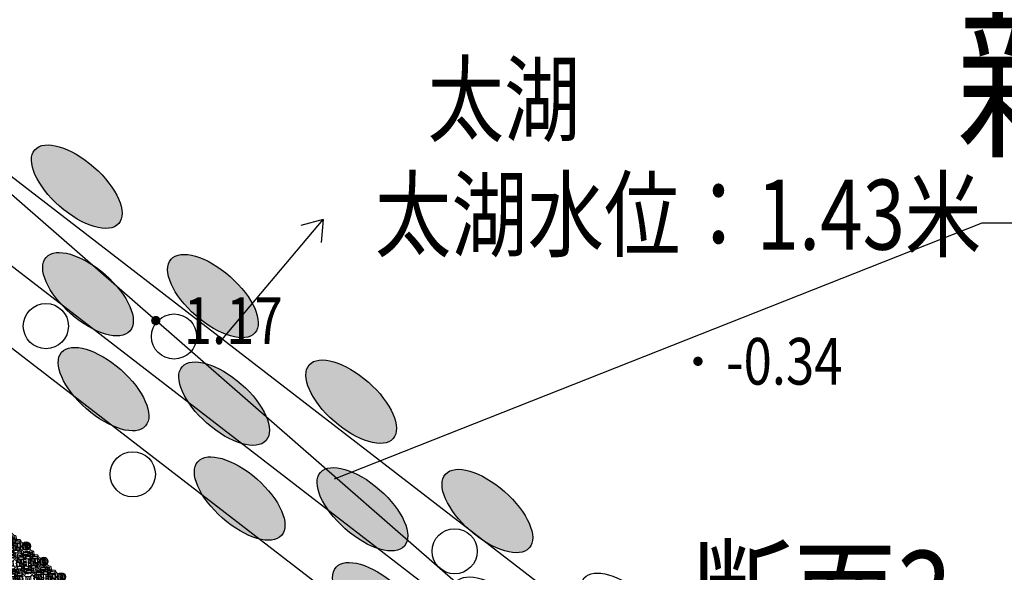
# Model space of a CAD drawing. Units: inches. Extents: x 330862 to 335785, y -86176 to -69010.
# Drawn here: x 332692 to 332713, y -73479 to -73467 of the extents above; entities that cross this region are included whole.
import ezdxf
from ezdxf.enums import TextEntityAlignment as Align

# ---------------------------------------------------------------- set-up
doc = ezdxf.new("R2010")
doc.units = ezdxf.units.IN
doc.header["$MEASUREMENT"] = 0
doc.layers.add('ASSIST', color=7, linetype='Continuous', plot=False)
for name, color, linetype in [('GCD', 252, 'Continuous'), ('JMD', 6, 'Continuous'), ('MJZJ', 4, 'Continuous'), ('PUB_DIM', 155, 'Continuous'), ('SXSS', 252, 'Continuous'), ('WINDOW_TEXT', 7, 'Continuous'), ('治理中', 1, 'Continuous')]:
    doc.layers.add(name, color=color, linetype=linetype)
doc.layers.add('j05文字', color=6, linetype='Continuous', lineweight=25)
doc.layers.add('伯利恒浮筒', color=5, linetype='Continuous', lineweight=5)
doc.styles.add('HZ', font='rs.shx', dxfattribs={"width": 0.8, "bigfont": 'hztxt.shx'})
doc.styles.add('宋体', font='txt')
doc.styles.add('黑体', font='simhei.ttf')

# ---------------------------------------------------------------- blocks, each defined once
blk = doc.blocks.new('gc086')
for p, q in [((7, 0), (6.181, 0.574)), ((0, 0), (7, 0)), ((7, 0), (6.181, -0.574))]:
    blk.add_line(p, q)
blk = doc.blocks.new('GC200')
at = {"linetype": 'Continuous', "const_width": 0.2, "flags": 128}
blk.add_lwpolyline([(-0.1, 0, 1), (0.1, 0, 1)], format="xyb", close=True, dxfattribs=at)
blk = doc.blocks.new('1')
at = {"color": 161}
blk.add_lwpolyline([(0, 0), (90, 0), (90, -45), (0, -45)], close=True, dxfattribs=at)
for centre in [(17, -11), (27, -11), (55, -11), (87, -11), (97, -11), (17, -34), (27, -34), (55, -34), (87, -34), (97, -34)]:
    blk.add_arc(centre, 15.2, 132.075, 227.925, dxfattribs=at)
blk = doc.blocks.new('2')
at = {"layer": 'WINDOW_TEXT', "color": 161}
blk.add_lwpolyline([(0, 0), (90, 0), (90, -45), (0, -45)], close=True, dxfattribs=at)
at = {"layer": 'WINDOW_TEXT', "color": 161, "const_width": 2}
for points in [[(5, -6), (20, -6)], [(5, -11), (20, -11)], [(5, -34), (20, -34)], [(5, -39), (20, -39)], [(27, -6), (42, -6)], [(27, -11), (42, -11)], [(27, -34), (42, -34)], [(27, -39), (42, -39)], [(49, -6), (64, -6)], [(49, -11), (64, -11)], [(49, -34), (64, -34)], [(49, -39), (64, -39)], [(71, -6), (86, -6)], [(71, -11), (86, -11)], [(71, -34), (86, -34)], [(71, -39), (86, -39)]]:
    blk.add_lwpolyline(points, dxfattribs=at)
blk = doc.blocks.new('伯利恒浮筒')
at = {"color": 161}
blk.add_line((37, 341), (48, 331), dxfattribs=at)
for points in [[(105, 430), (137, 462), (123, 476)], [(395, 430), (363, 462), (377, 476)], [(70, 395), (38, 363), (24, 377)], [(430, 395), (462, 363), (476, 377)], [(70, 105), (38, 137), (24, 123)], [(105, 70), (137, 38), (123, 24)], [(395, 70), (363, 38), (377, 24)], [(430, 105), (462, 137), (476, 123)]]:
    blk.add_lwpolyline(points, dxfattribs=at)
at = {"color": 161, "const_width": 2}
for points in [[(34, 338), (44, 327)], [(37, 341), (48, 331)], [(45, 287), (56, 276)], [(49, 322), (60, 311)], [(49, 290), (59, 280)], [(53, 326), (63, 315)], [(61, 271), (71, 261)], [(64, 275), (75, 264)], [(65, 307), (75, 296)], [(68, 310), (79, 299)], [(80, 291), (91, 280)], [(84, 294), (94, 284)], [(226, 318), (237, 307)], [(230, 322), (240, 311)], [(242, 302), (252, 292)], [(245, 306), (256, 295)], [(246, 338), (256, 327)], [(249, 341), (260, 331)], [(261, 322), (272, 311)], [(265, 326), (275, 315)]]:
    blk.add_lwpolyline(points, dxfattribs=at)
at = {"color": 161}
for centre, start, end in [((35, 484), 322.7738, 355.1512), ((465, 484), 184.8488, 217.2262), ((16, 465), 274.8488, 307.2262), ((484, 465), 232.7738, 265.1512), ((16, 35), 52.7738, 85.1512), ((35, 16), 4.8488, 37.2262), ((465, 16), 142.7738, 175.1512), ((484, 35), 94.8488, 127.2262)]:
    blk.add_arc(centre, 88.3, start, end, dxfattribs=at)
at = {"layer": '伯利恒浮筒', "color": 161}
for p, q in [((-49, 527), (-27, 549)), ((-49, 473), (-21, 445)), ((55, 479), (21, 445)), ((27, 549), (55, 521)), ((149, 500), (105, 500)), ((171, 484), (155, 497)), ((193, 481), (177, 481)), ((199, 484), (232, 513)), ((261, 516), (239, 516)), ((301, 484), (268, 513)), ((307, 481), (323, 481)), ((329, 484), (345, 497)), ((395, 500), (351, 500)), ((473, 549), (445, 521)), ((445, 479), (479, 445)), ((549, 473), (521, 445)), ((527, 549), (549, 527)), ((-16, 261), (-16, 239)), ((16, 301), (-13, 268)), ((16, 199), (-13, 232)), ((0, 395), (0, 351)), ((16, 329), (3, 345)), ((19, 307), (19, 323)), ((112, 353), (176, 360)), ((147, 324), (140, 388)), ((250, 215), (218, 183)), ((250, 285), (282, 317)), ((324, 353), (388, 360)), ((353, 388), (360, 324)), ((462, 222), (462, 278)), ((481, 258), (481, 242)), ((513, 297), (484, 264)), ((513, 203), (484, 236)), ((500, 395), (500, 351)), ((513, 333), (503, 345)), ((516, 304), (516, 326)), ((-49, 27), (-21, 55)), ((0, 149), (0, 105)), ((16, 171), (3, 155)), ((19, 193), (19, 177)), ((21, 55), (55, 21)), ((149, 0), (105, 0)), ((176, 147), (112, 140)), ((147, 112), (140, 176)), ((203, -13), (236, 16)), ((258, 19), (242, 19)), ((297, -13), (264, 16)), ((388, 147), (324, 140)), ((353, 176), (360, 112)), ((479, 55), (445, 21)), ((500, 149), (500, 105)), ((513, 167), (503, 155)), ((516, 196), (516, 174)), ((549, 27), (521, 55)), ((-27, -49), (-49, -27)), ((27, -49), (55, -21)), ((167, -13), (155, -3)), ((196, -16), (174, -16)), ((304, -16), (326, -16)), ((333, -13), (345, -3)), ((395, 0), (351, 0)), ((473, -49), (445, -21)), ((549, -27), (527, -49))]:
    blk.add_line(p, q, dxfattribs=at)
for points in [[(151, 462), (151, 462), (183, 430), (215, 462)], [(349, 462), (285, 398), (254, 430), (285, 462)], [(19, 305), (70, 254), (102, 285), (38, 349), (17, 328)], [(38, 151), (38, 151), (70, 183), (38, 215)], [(282, 317), (250, 349), (218, 317), (250, 285)], [(250, 215), (282, 183), (250, 151), (218, 183)], [(462, 222), (434, 250), (462, 278)]]:
    blk.add_lwpolyline(points, dxfattribs=at)
for points in [[(278, 462), (250, 434), (222, 462), (250, 490)], [(66, 250), (38, 222), (10, 250), (38, 278)], [(317, 6), (349, 38), (317, 70), (285, 38)]]:
    blk.add_lwpolyline(points, close=True, dxfattribs=at)
at = {"layer": '伯利恒浮筒', "color": 161, "elevation": 0}
blk.add_lwpolyline([(494, 317), (462, 285), (431, 317), (462, 349)], close=True, dxfattribs=at)
at = {"layer": '伯利恒浮筒', "color": 161, "const_width": 2}
for points in [[(225, 184), (236, 174)], [(229, 188), (239, 177)], [(241, 169), (251, 158)], [(244, 172), (255, 162)], [(245, 204), (256, 193)], [(248, 208), (259, 197)], [(261, 188), (271, 178)], [(264, 192), (275, 181)]]:
    blk.add_lwpolyline(points, dxfattribs=at)
at = {"layer": '伯利恒浮筒', "color": 161}
for centre in [(80, 420), (407, 435), (415, 424), (424, 415), (435, 407), (76, 85), (85, 76), (411, 71), (420, 80), (429, 89)]:
    blk.add_circle(centre, 3.5, dxfattribs=at)
for centre, radius, start, end in [((-22, 500), 38, 135, 225), ((-24, 500), 7, 90, 270), ((0, 522), 38, 45, 135), ((0, 500), 25, 106.2602, 163.7398), ((0, 500), 25, 196.2602, 253.7398), ((-70, 395), 70, 360, 45), ((0, 524), 7, 360, 180), ((0, 476), 7, 180, 360), ((70, 395), 70, 135, 180), ((0, 500), 25, 16.2602, 73.7398), ((0, 500), 25, 286.2602, 343.7398), ((24, 500), 7, 270, 90), ((105, 570), 70, 225, 270), ((105, 430), 70, 90, 135), ((149, 490), 10, 47.7263, 90), ((183, 527), 72.4, 243.917, 296.083), ((177, 491), 10, 227.7263, 270), ((187, 450), 15.2, 177.075, 272.925), ((194, 458), 15.9, 202.4502, 271.904), ((193, 491), 10, 270, 312.2737), ((250, 462), 20, 165.9428, 194.0572), ((239, 506), 10, 90, 132.2737), ((250, 462), 14.7, 165.9428, 194.0572), ((250, 462), 20, 75.9428, 104.0572), ((250, 462), 20, 255.9428, 284.0572), ((250, 462), 14.7, 75.9428, 104.0572), ((250, 462), 14.7, 255.9428, 284.0572), ((257, 418), 15.2, 357.075, 92.925), ((261, 506), 10, 47.7263, 90), ((250, 462), 12, 345.9428, 14.0572), ((264, 425), 15.2, 357.075, 92.925), ((250, 462), 20, 345.9428, 14.0572), ((280, 409), 15.2, 357.075, 92.925), ((282, 443), 15.2, 357.075, 92.925), ((317, 527), 72.4, 243.917, 296.083), ((298, 427), 15.2, 357.075, 92.925), ((307, 491), 10, 227.7263, 270), ((323, 491), 10, 270, 312.2737), ((351, 490), 10, 90, 132.2737), ((395, 570), 70, 270, 315), ((395, 430), 70, 45, 90), ((476, 500), 7, 90, 270), ((500, 522), 38, 45, 135), ((500, 500), 25, 106.2602, 163.7398), ((500, 500), 25, 196.2602, 253.7398), ((430, 395), 70, 360, 45), ((500, 524), 7, 360, 180), ((500, 476), 7, 180, 360), ((570, 395), 70, 135, 180), ((500, 500), 25, 16.2602, 73.7398), ((500, 500), 25, 286.2602, 343.7398), ((524, 500), 7, 270, 90), ((522, 500), 38, 315, 45), ((-6, 261), 10, 137.7263, 180), ((-6, 239), 10, 180, 222.2737), ((10, 351), 10, 180, 222.2737), ((9, 323), 10, 360, 42.2737), ((9, 307), 10, 317.7263, 360), ((38, 250), 20, 165.9428, 194.0572), ((38, 250), 14.7, 165.9428, 194.0572), ((38, 250), 20, 75.9428, 104.0572), ((38, 250), 20, 255.9428, 284.0572), ((38, 250), 14.7, 75.9428, 104.0572), ((38, 250), 14.7, 255.9428, 284.0572), ((-27, 183), 72.4, 333.917, 26.083), ((38, 250), 12, 345.9428, 14.0572), ((38, 250), 20, 345.9428, 14.0572), ((273, 402), 15.2, 357.075, 92.925), ((462, 317, 0), 20, 165.9428, 194.0572), ((462, 317, 0), 14.7, 165.9428, 194.0572), ((468, 250), 20, 165.9428, 194.0572), ((468, 250), 14.7, 165.9428, 194.0572), ((462, 317, 0), 20, 75.9428, 104.0572), ((462, 317, 0), 20, 255.9428, 284.0572), ((462, 317, 0), 14.7, 75.9428, 104.0572), ((462, 317, 0), 14.7, 255.9428, 284.0572), ((462, 317, 0), 12, 345.9428, 14.0572), ((491, 258), 10, 137.7263, 180), ((491, 242), 10, 180, 222.2737), ((462, 317, 0), 20, 345.9428, 14.0572), ((510, 351), 10, 180, 222.2737), ((506, 326), 10, 360, 42.2737), ((506, 304), 10, 317.7263, 360), ((-22, 0), 38, 135, 225), ((-24, 0), 7, 90, 270), ((0, 0), 25, 106.2602, 163.7398), ((-70, 105), 70, 315, 360), ((0, 24), 7, 360, 180), ((10, 149), 10, 137.7263, 180), ((70, 105), 70, 180, 225), ((0, 0), 25, 16.2602, 73.7398), ((9, 193), 10, 360, 42.2737), ((9, 177), 10, 317.7263, 360), ((24, 0), 7, 270, 90), ((42, 194), 15.9, 292.4502, 1.904), ((50, 187), 15.2, 267.075, 2.925), ((105, 70), 70, 225, 270), ((242, 9), 10, 90, 132.2737), ((258, 9), 10, 47.7263, 90), ((301, 38), 15.2, 356.1246, 91.9745), ((308, 45), 15.2, 356.1246, 91.9745), ((317, 22), 15.2, 356.1246, 91.9745), ((324, 29), 15.2, 356.1246, 91.9745), ((395, 70), 70, 270, 315), ((395, -70), 70, 45, 90), ((476, 0), 7, 90, 270), ((500, 0), 25, 106.2602, 163.7398), ((430, 105), 70, 315, 360), ((500, 24), 7, 360, 180), ((510, 149), 10, 137.7263, 180), ((570, 105), 70, 180, 225), ((500, 0), 25, 16.2602, 73.7398), ((506, 196), 10, 360, 42.2737), ((506, 174), 10, 317.7263, 360), ((524, 0), 7, 270, 90), ((522, 0), 38, 315, 45), ((0, -22), 38, 225, 315), ((0, 0), 25, 196.2602, 253.7398), ((0, -24), 7, 180, 360), ((0, 0), 25, 286.2602, 343.7398), ((105, -70), 70, 90, 135), ((149, -10), 10, 47.7263, 90), ((174, -6), 10, 227.7263, 270), ((196, -6), 10, 270, 312.2737), ((304, -6), 10, 227.7263, 270), ((326, -6), 10, 270, 312.2737), ((351, -10), 10, 90, 132.2737), ((500, -22), 38, 225, 315), ((500, 0), 25, 196.2602, 253.7398), ((500, -24), 7, 180, 360), ((500, 0), 25, 286.2602, 343.7398)]:
    blk.add_arc(centre, radius, start, end, dxfattribs=at)
at = {"layer": '伯利恒浮筒', "color": 161, "xscale": -1}
for name, p, rotation in [('1', (112, 423), 134.9999999999999), ('2', (112, 211), 134.9999999999999), ('2', (211, 388), 44.99999999999992), ('1', (183, 218), 225), ('2', (388, 289), 314.9999999999999), ('1', (423, 388), 44.99999999999992), ('1', (395, 218), 225), ('1', (77, 112), 225), ('1', (183, 6), 225), ('2', (218, 105), 134.9999999999999), ('2', (289, 112), 225), ('1', (388, 77), 314.9999999999999)]:
    blk.add_blockref(name, p, dxfattribs=dict(at, rotation=rotation))
at = {"layer": '伯利恒浮筒', "color": 161}
for name, p, rotation in [('2', (218, 459), 315), ('2', (388, 360), 135), ('1', (137, 250), 225), ('2', (140, 388), 225), ('1', (144, 257), 134.9999999999999), ('1', (349, 250), 225), ('1', (257, 356), 44.99999999999995), ('1', (356, 243), 314.9999999999999), ('2', (430, 246), 315), ('2', (112, 140), 315), ('1', (243, 144), 225), ('2', (360, 112), 44.99999999999996)]:
    blk.add_blockref(name, p, dxfattribs=dict(at, rotation=rotation))
at = {"layer": '伯利恒浮筒', "color": 161, "style": '黑体', "width": 0.8}
blk.add_text('伯利恒', height=21, rotation=45, dxfattribs=at).set_placement((225, 207))
blk = doc.blocks.new('$FTMT$00000046')
at = {"color": 2, "lineweight": 5}
for p, q in [((34, -73, 0), (-73, 34, 0)), ((38, -70, 0), (-70, 38, 0)), ((55, -58, 0), (-58, 55, 0)), ((58, -55, 0), (-55, 58, 0)), ((70, -38, 0), (-38, 70, 0)), ((73, -34, 0), (-34, 73, 0))]:
    blk.add_line(p, q, dxfattribs=at)
at = {"color": 2, "lineweight": -3}
for radius in [90, 2]:
    blk.add_circle((0, 0, 0), radius, dxfattribs=at)
at = {"color": 2, "lineweight": 5}
blk.add_circle((0, 0, 0), 80, dxfattribs=at)
blk = doc.blocks.new('gddsgsdgsdgsdgds')
at = {"color": 2, "lineweight": 5}
for p, q in [((-82680.4, -215731.6, 1205.2), (-82681.3, -215716.6, 1205.2)), ((-82679.9, -215731.7, 1205.2), (-82680.9, -215716.4, 1205.2)), ((-82677.8, -215731.9, 1205.2), (-82678.9, -215716, 1205.2)), ((-82677.3, -215731.9, 1205.2), (-82678.4, -215715.9, 1205.2)), ((-82675.4, -215731.4, 1205.2), (-82676.4, -215716.1, 1205.2)), ((-82674.9, -215731.2, 1205.2), (-82675.9, -215716.2, 1205.2)), ((-82642.8, -215764.6, 1205.2), (-82643.8, -215749.6, 1205.2)), ((-82642.3, -215764.7, 1205.2), (-82643.3, -215749.4, 1205.2)), ((-82640.3, -215764.9, 1205.2), (-82641.3, -215749, 1205.2)), ((-82639.8, -215764.9, 1205.2), (-82640.8, -215748.9, 1205.2)), ((-82637.8, -215764.4, 1205.2), (-82638.8, -215749.1, 1205.2)), ((-82637.3, -215764.2, 1205.2), (-82638.3, -215749.2, 1205.2))]:
    blk.add_line(p, q, dxfattribs=at)
at = {"color": 2, "lineweight": -3}
for centre, radius in [((-82678.1, -215723.9, 1205.2), 9), ((-82678.1, -215723.9, 1205.2), 0.2), ((-82640.5, -215756.9, 1205.2), 9), ((-82640.5, -215756.9, 1205.2), 0.2)]:
    blk.add_circle(centre, radius, dxfattribs=at)
at = {"color": 2, "lineweight": 5}
for centre in [(-82678.1, -215723.9, 1205.2), (-82640.5, -215756.9, 1205.2)]:
    blk.add_circle(centre, 8, dxfattribs=at)
at = {"layer": 'PUB_DIM', "color": 2, "xscale": 0.1, "yscale": 0.1, "zscale": 0.1, "rotation": 318.7039769160389}
for p in [(-82678.1, -215723.9, 1205.2), (-82678.1, -215723.9, 1205.2), (-82678.1, -215723.9, 1205.2), (-82640.5, -215756.9, 1205.2), (-82603, -215789.9, 1205.2)]:
    blk.add_blockref('$FTMT$00000046', p, dxfattribs=at)
at = {"layer": '伯利恒浮筒', "xscale": 0.1, "yscale": 0.1, "zscale": 0.1, "rotation": 48.70397691603891}
for p in [(-82711.1, -215761.5, 1205.2), (-82673.5, -215794.5, 1205.2), (-82706.5, -215832, 1205.2), (-82636, -215827.5, 1205.2)]:
    blk.add_blockref('伯利恒浮筒', p, dxfattribs=at)

msp = doc.modelspace()

# ---------------------------------------------------------------- hatches: boundary and pattern name
h = msp.add_hatch(color=0)
edge = h.paths.add_edge_path()
edge.add_ellipse((332692.807, -73470.864), major_axis=(0.899, -0.79), ratio=0.466018, start_angle=0, end_angle=360)
h = msp.add_hatch(color=0)
edge = h.paths.add_edge_path()
edge.add_ellipse((332693.048, -73473.169), major_axis=(0.899, -0.79), ratio=0.466018, start_angle=0, end_angle=360)
h = msp.add_hatch(color=0)
edge = h.paths.add_edge_path()
edge.add_ellipse((332695.727, -73473.209), major_axis=(0.899, -0.79), ratio=0.466018, start_angle=0, end_angle=360)
h = msp.add_hatch(color=0)
edge = h.paths.add_edge_path()
edge.add_ellipse((332693.381, -73475.204), major_axis=(0.899, -0.79), ratio=0.466018, start_angle=0, end_angle=360)
h = msp.add_hatch(color=0)
edge = h.paths.add_edge_path()
edge.add_ellipse((332695.967, -73475.515), major_axis=(0.899, -0.79), ratio=0.466018, start_angle=0, end_angle=360)
h = msp.add_hatch(color=0)
edge = h.paths.add_edge_path()
edge.add_ellipse((332698.691, -73475.473), major_axis=(0.899, -0.79), ratio=0.466018, start_angle=0, end_angle=360)
h = msp.add_hatch(color=0)
edge = h.paths.add_edge_path()
edge.add_ellipse((332696.3, -73477.549), major_axis=(0.899, -0.79), ratio=0.466018, start_angle=0, end_angle=360)
h = msp.add_hatch(color=0)
edge = h.paths.add_edge_path()
edge.add_ellipse((332698.932, -73477.779), major_axis=(0.899, -0.79), ratio=0.466018, start_angle=0, end_angle=360)
h = msp.add_hatch(color=0)
edge = h.paths.add_edge_path()
edge.add_ellipse((332701.611, -73477.817), major_axis=(0.899, -0.79), ratio=0.466018, start_angle=0, end_angle=360)
h = msp.add_hatch(color=0)
edge = h.paths.add_edge_path()
edge.add_ellipse((332699.265, -73479.813), major_axis=(0.899, -0.79), ratio=0.466018, start_angle=0, end_angle=360)

# ---------------------------------------------------------------- linework, layer by layer
at = {"color": 8, "linetype": 'Continuous', "elevation": 5.345, "flags": 128}
msp.add_lwpolyline([(332719.379, -73495.427), (332716.583, -73492.988), (332714.087, -73490.812), (332712.138, -73489.113), (332709.937, -73487.193), (332709.241, -73486.587), (332706.393, -73484.103), (332701.496, -73479.834), (332694.502, -73473.735), (332688.76, -73468.728), (332687.643, -73467.755), (332684.751, -73465.233), (332676.483, -73458.024)], dxfattribs=at)
at = {"linetype": 'Continuous', "flags": 128}
for points in [[(332686.23, -73466.653), (332711.7, -73486.284)], [(332685.984, -73468.383), (332710.464, -73487.25)], [(332685.896, -73470.071), (332709.385, -73488.175)]]:
    msp.add_lwpolyline(points, dxfattribs=at)
at = {"color": 6}
for centre in [(332692.145, -73473.853), (332694.893, -73474.076, 5.345), (332694.008, -73477.029), (332700.91, -73478.679)]:
    msp.add_circle(centre, 0.484, dxfattribs=at)
at = {"layer": 'ASSIST', "color": 8, "linetype": 'Continuous', "flags": 128}
msp.add_lwpolyline([(332659.493, -73480.008), (332668.888, -73469.023, 0.030272), (332720.74, -73507.686), (332712.817, -73519.775, -0.030272), (332659.563, -73480.066)], format="xyb", close=True, dxfattribs=at)
at = {"layer": 'j05文字', "color": 4}
msp.add_lwpolyline([(332698.33, -73477.129), (332712.219, -73471.638), (332774.379, -73471.638)], dxfattribs=at)
at = {"layer": '治理中', "color": 0}
for centre in [(332692.807, -73470.864, 5.345), (332693.048, -73473.169), (332695.727, -73473.209, 5.345), (332693.381, -73475.204), (332698.691, -73475.473, 5.345), (332695.967, -73475.515), (332696.3, -73477.549), (332698.932, -73477.779), (332701.611, -73477.817, 5.345), (332699.265, -73479.813), (332701.852, -73480.123), (332704.587, -73480.04, 5.345)]:
    msp.add_ellipse(centre, major_axis=(0.899, -0.79), ratio=0.466018, dxfattribs=at)

# ---------------------------------------------------------------- block references
at = {"xscale": 0.01, "yscale": 0.01, "zscale": 0.01}
msp.add_blockref('gddsgsdgsdgsdgds', (333518.504, -71321.329, -12.052), dxfattribs=at)
at = {"layer": 'GCD', "color": 8, "linetype": 'Continuous'}
ref = msp.add_blockref('GC200', (332694.502, -73473.735, 1.17), dxfattribs=dict(at, xscale=0.5, yscale=0.5, zscale=0.5))
ref.add_attrib('height', '1.17', dxfattribs={"linetype": 'Continuous', "height": 1, "style": 'HZ', "width": 0.8}).set_placement((332695.102, -73473.735, 1.17), align=Align.MIDDLE_LEFT)
ref = msp.add_blockref('GC200', (332706.126, -73474.607, -0.34), dxfattribs=dict(at, xscale=0.5, yscale=0.5, zscale=0.5))
ref.add_attrib('height', '-0.34', dxfattribs={"linetype": 'Continuous', "height": 1, "style": 'HZ', "width": 0.8}).set_placement((332706.726, -73474.607, -0.34), align=Align.MIDDLE_LEFT)
at = {"layer": 'SXSS', "color": 8, "linetype": 'Continuous', "xscale": 0.5, "yscale": 0.5, "zscale": 0.5, "rotation": 49.84479396040097}
msp.add_blockref('gc086', (332695.836, -73474.24), dxfattribs=at)

# ---------------------------------------------------------------- texts
at = {"layer": 'j05文字', "color": 0, "style": '宋体', "width": 0.85}
msp.add_text('新建3道多功能彩虹控藻围隔，间隔1米一道', height=2.7, dxfattribs=at).set_placement((332711.667, -73469.947))
at = {"layer": 'JMD', "color": 8, "linetype": 'Continuous', "style": 'HZ', "width": 0.8}
for s, p in [('太湖', (332701.967, -73469.187)), ('太湖水位：1.43米', (332705.701, -73471.658))]:
    msp.add_text(s, height=1.5, dxfattribs=at).set_placement(p, align=Align.MIDDLE)
at = {"layer": 'MJZJ', "color": 8, "linetype": 'Continuous', "style": 'HZ', "width": 0.8}
msp.add_text('断面3', height=2, dxfattribs=at).set_placement((332708.792, -73479.93, 0.701), align=Align.MIDDLE)

doc.saveas('drawing.dxf')
